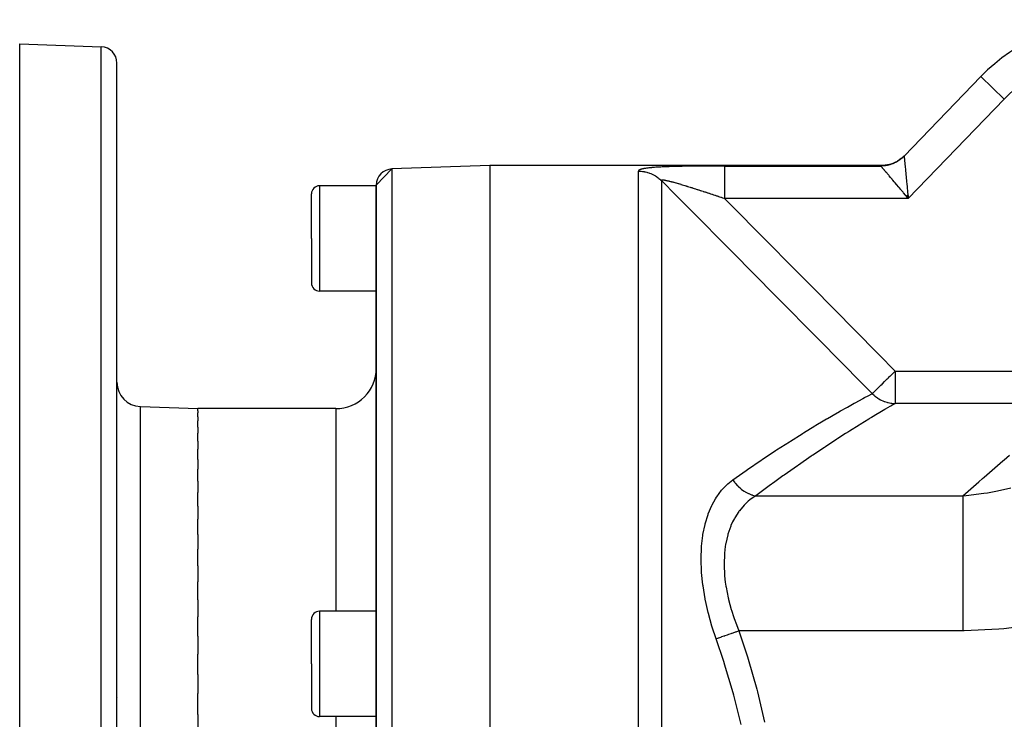
# Model space of a CAD drawing. Extents: x 41 to 1355, y -759 to 209.
# Drawn here: x 41 to 162, y -248 to -161 of the extents above; entities that cross this region are included whole.
import ezdxf

# ---------------------------------------------------------------- set-up
doc = ezdxf.new("R2010")
doc.units = 0
doc.linetypes.add('DASHED', pattern=[11.05, 8.7, -2.35])
doc.layers.get('0').update_dxf_attribs({"linetype": 'CONTINUOUS'})
doc.layers.add('NEVIDI', color=4, linetype='DASHED')

msp = doc.modelspace()

# ---------------------------------------------------------------- linework, layer by layer
at = {"color": 2}
for p, q in [((40.917381, -164.449204), (50.98718, -164.80085)), ((40.917381, -264.449204), (40.917381, -164.449204)), ((52.917381, -264.449204), (52.917381, -166.799631)), ((52.917381, -264.449204), (52.917381, -166.799631)), ((159.517884, -168.472062), (150.048, -178.278414)), ((150.048, -178.278414), (159.517884, -168.472062)), ((149.700415, -178.586857), (149.289991, -178.871616)), ((149.718796, -178.572234), (149.700415, -178.586857)), ((149.737207, -178.557409), (149.718796, -178.572234)), ((98.917381, -179.449204), (86.847582, -179.870691)), ((98.917381, -179.449204), (86.847582, -179.870691)), ((147.219481, -179.449204), (98.917381, -179.449204)), ((147.219481, -179.449204), (98.917381, -179.449204)), ((98.917381, -179.449204), (98.917381, -349.449204)), ((147.706377, -179.419445), (147.219481, -179.449204)), ((147.729831, -179.416499), (147.706377, -179.419445)), ((147.753118, -179.413435), (147.729831, -179.416499)), ((148.243061, -179.316011), (147.753118, -179.413435)), ((148.265884, -179.309896), (148.243061, -179.316011)), ((148.288463, -179.303704), (148.265884, -179.309896)), ((148.760626, -179.140393), (148.288463, -179.303704)), ((148.782406, -179.131224), (148.760626, -179.140393)), ((148.804131, -179.121926), (148.782406, -179.131224)), ((149.249599, -178.895726), (148.804131, -179.121926)), ((149.269738, -178.883785), (149.249599, -178.895726)), ((149.289991, -178.871616), (149.269738, -178.883785)), ((84.917381, -181.869473), (86.847582, -179.870691)), ((84.917381, -181.949204), (77.917381, -181.949204)), ((84.917381, -181.869473), (84.917381, -331.075796)), ((84.917381, -331.075783), (84.917381, -181.869473)), ((76.917381, -188.449204), (76.917381, -182.949204)), ((76.917381, -188.449204), (76.917381, -182.949204)), ((150.280043, -183.156156), (150.501629, -183.434175)), ((150.399955, -183.105423), (150.561612, -183.504779)), ((150.426587, -183.094104), (150.561612, -183.504779)), ((150.453211, -183.082771), (150.561612, -183.504779)), ((150.493128, -183.065744), (150.561612, -183.504779)), ((150.517081, -183.055534), (150.52614, -183.146825)), ((150.52614, -183.146825), (150.532463, -183.210574)), ((150.532463, -183.210574), (150.561612, -183.504779)), ((76.917381, -188.449204), (76.917381, -193.949204)), ((76.917381, -188.449204), (76.917381, -193.949204)), ((84.917381, -194.949204), (77.917381, -194.949204)), ((55.812682, -209.201103), (62.917381, -209.449204)), ((79.917381, -209.449204), (62.917381, -209.449204)), ((79.917381, -209.449204), (62.917381, -209.449204)), ((62.917381, -209.706633), (62.917381, -209.449204)), ((62.917381, -209.706633), (62.917381, -209.9574)), ((62.917381, -210.4709), (62.917381, -209.9574)), ((62.917381, -210.4709), (62.917381, -210.969684)), ((62.917381, -211.734911), (62.917381, -210.969684)), ((62.917381, -211.734911), (62.917381, -212.475793)), ((62.917381, -213.486887), (62.917381, -212.475793)), ((62.917381, -213.486887), (62.917381, -214.462688)), ((62.917381, -215.710633), (62.917381, -214.462688)), ((62.917381, -215.710633), (62.917381, -216.911184)), ((62.917381, -218.385455), (62.917381, -216.911184)), ((62.917381, -218.385455), (62.917381, -219.799364)), ((62.917381, -221.486651), (62.917381, -219.799364)), ((62.917381, -221.486651), (62.917381, -223.099858)), ((62.917381, -224.98539), (62.917381, -223.099858)), ((62.917381, -224.98539), (62.917381, -226.782715)), ((62.917381, -228.849361), (62.917381, -226.782715)), ((62.917381, -228.849361), (62.917381, -230.813365)), ((62.917381, -233.042673), (62.917381, -230.813365)), ((62.917381, -233.042673), (62.917381, -235.154953)), ((84.917381, -234.463913), (77.917381, -234.463913)), ((62.917381, -237.52659), (62.917381, -235.154953)), ((76.917381, -240.963913), (76.917381, -235.463913)), ((76.917381, -240.963913), (76.917381, -235.463913)), ((62.917381, -237.52659), (62.917381, -239.766958)), ((62.917381, -242.259496), (62.917381, -239.766958)), ((76.917381, -240.963913), (76.917381, -246.463913)), ((76.917381, -240.963913), (76.917381, -246.463913)), ((62.917381, -242.259496), (62.917381, -244.60701)), ((62.917381, -247.19765), (62.917381, -244.60701)), ((62.917381, -247.19765), (62.917381, -249.630107)), ((84.917381, -247.463913), (77.917381, -247.463913))]:
    msp.add_line(p, q, dxfattribs=at)
for centre, radius, start, end in [((176.062699, -184.449204), 23, 90, 136), ((50.917381, -166.799631), 2, 0, 88), ((86.917381, -181.869473), 2, 92, 180), ((77.917381, -182.949204), 1, 90, 180), ((77.917381, -193.949204), 1, 180, 270), ((79.917381, -204.449204), 5, 270, 360), ((55.917381, -206.20293), 3, 180, 268), ((77.917381, -235.463913), 1, 90, 180), ((53.317381, -245.349204), 0.4, 149.230769, 149.820806), ((77.917381, -246.463913), 1, 180, 270)]:
    msp.add_arc(centre, radius, start, end, dxfattribs=at)
at = {"layer": 'NEVIDI', "color": 7, "linetype": 'CONTINUOUS'}
for p, q in [((50.98718, -264.449204), (50.98718, -164.80085)), ((159.517884, -168.472062), (162.395243, -171.250695)), ((162.395243, -171.250695), (150.561612, -183.504779)), ((149.794348, -178.523491), (149.688143, -178.612778)), ((150.048, -178.278414), (149.688477, -178.607811)), ((149.819748, -178.501187), (149.794348, -178.523491)), ((149.922047, -178.407377), (149.819748, -178.501187)), ((149.946424, -178.384037), (149.922047, -178.407377)), ((150.04353, -178.286993), (149.946424, -178.384037)), ((150.043529, -178.286995), (150.043545, -178.287125)), ((150.044331, -178.283334), (150.04353, -178.286993)), ((150.043545, -178.287125), (150.046251, -178.312738)), ((150.044471, -178.283055), (150.044331, -178.283334)), ((150.047792, -178.278631), (150.044471, -178.283055)), ((150.046251, -178.312738), (150.0473, -178.323314)), ((150.0473, -178.323314), (150.047445, -178.32479)), ((150.047445, -178.32479), (150.052823, -178.379763)), ((150.048, -178.278413), (150.047792, -178.278631)), ((150.052823, -178.379763), (150.054615, -178.3981)), ((150.054615, -178.3981), (150.059589, -178.448865)), ((150.059589, -178.448865), (150.063123, -178.484788)), ((150.063123, -178.484788), (150.065689, -178.510787)), ((150.065689, -178.510787), (150.077212, -178.626971)), ((118.118347, -179.802823), (118.006334, -179.820987)), ((118.135507, -179.800201), (118.118347, -179.802823)), ((118.255047, -179.782963), (118.135507, -179.800201)), ((118.273292, -179.780478), (118.255047, -179.782963)), ((118.400134, -179.764128), (118.273292, -179.780478)), ((118.419459, -179.761769), (118.400134, -179.764128)), ((118.553543, -179.746252), (118.419459, -179.761769)), ((118.573953, -179.744011), (118.553543, -179.746252)), ((118.714569, -179.729337), (118.573953, -179.744011)), ((118.73581, -179.72723), (118.714569, -179.729337)), ((118.881677, -179.713459), (118.73581, -179.72723)), ((118.903639, -179.711485), (118.881677, -179.713459)), ((119.054293, -179.698578), (118.903639, -179.711485)), ((119.077026, -179.696721), (119.054293, -179.698578)), ((119.232362, -179.684607), (119.077026, -179.696721)), ((119.255709, -179.682868), (119.232362, -179.684607)), ((119.415608, -179.671489), (119.255709, -179.682868)), ((119.439615, -179.669855), (119.415608, -179.671489)), ((119.603712, -179.659176), (119.439615, -179.669855)), ((119.628401, -179.657638), (119.603712, -179.659176)), ((119.796846, -179.647597), (119.628401, -179.657638)), ((119.8221, -179.646155), (119.796846, -179.647597)), ((119.994616, -179.636722), (119.8221, -179.646155)), ((120.020462, -179.635368), (119.994616, -179.636722)), ((120.196654, -179.62652), (120.020462, -179.635368)), ((120.223087, -179.625248), (120.196654, -179.62652)), ((120.403408, -179.616926), (120.223087, -179.625248)), ((120.43041, -179.615731), (120.403408, -179.616926)), ((120.614542, -179.607915), (120.43041, -179.615731)), ((120.642062, -179.606794), (120.614542, -179.607915)), ((120.829026, -179.599487), (120.642062, -179.606794)), ((120.85692, -179.598441), (120.829026, -179.599487)), ((121.046252, -179.591624), (120.85692, -179.598441)), ((121.074442, -179.59065), (121.046252, -179.591624)), ((121.265569, -179.584309), (121.074442, -179.59065)), ((121.294027, -179.583403), (121.265569, -179.584309)), ((121.487134, -179.577495), (121.294027, -179.583403)), ((121.515788, -179.576653), (121.487134, -179.577495)), ((121.710863, -179.571148), (121.515788, -179.576653)), ((121.739903, -179.570361), (121.710863, -179.571148)), ((121.936718, -179.565238), (121.739903, -179.570361)), ((121.96601, -179.564505), (121.936718, -179.565238)), ((122.164553, -179.559737), (121.96601, -179.564505)), ((122.194103, -179.559055), (122.164553, -179.559737)), ((122.394439, -179.554617), (122.194103, -179.559055)), ((122.424244, -179.553982), (122.394439, -179.554617)), ((122.626152, -179.549858), (122.424244, -179.553982)), ((122.65619, -179.549269), (122.626152, -179.549858)), ((122.859705, -179.545438), (122.65619, -179.549269)), ((122.890035, -179.54489), (122.859705, -179.545438)), ((123.095356, -179.541332), (122.890035, -179.54489)), ((123.125898, -179.540824), (123.095356, -179.541332)), ((123.332728, -179.537528), (123.125898, -179.540824)), ((123.363486, -179.537058), (123.332728, -179.537528)), ((123.571904, -179.534008), (123.363486, -179.537058)), ((123.602852, -179.533575), (123.571904, -179.534008)), ((123.812742, -179.530759), (123.602852, -179.533575)), ((123.84394, -179.530358), (123.812742, -179.530759)), ((124.054951, -179.527768), (123.84394, -179.530358)), ((124.086307, -179.527401), (124.054951, -179.527768)), ((124.298712, -179.525021), (124.086307, -179.527401)), ((124.330212, -179.524685), (124.298712, -179.525021)), ((124.543462, -179.522511), (124.330212, -179.524685)), ((124.575122, -179.522203), (124.543462, -179.522511)), ((124.789282, -179.520223), (124.575122, -179.522203)), ((124.821062, -179.519944), (124.789282, -179.520223)), ((125.035832, -179.518151), (124.821062, -179.519944)), ((125.067456, -179.517901), (125.035832, -179.518151)), ((125.282607, -179.516289), (125.067456, -179.517901)), ((125.314193, -179.516065), (125.282607, -179.516289)), ((125.529441, -179.514627), (125.314193, -179.516065)), ((125.561038, -179.514428), (125.529441, -179.514627)), ((125.776383, -179.513158), (125.561038, -179.514428)), ((125.80799, -179.512983), (125.776383, -179.513158)), ((126.023451, -179.511873), (125.80799, -179.512983)), ((126.055084, -179.511721), (126.023451, -179.511873)), ((126.270695, -179.510765), (126.055084, -179.511721)), ((126.302352, -179.510636), (126.270695, -179.510765)), ((126.518172, -179.509828), (126.302352, -179.510636)), ((126.549872, -179.509721), (126.518172, -179.509828)), ((126.765944, -179.509057), (126.549872, -179.509721)), ((126.797673, -179.50897), (126.765944, -179.509057)), ((127.013984, -179.508447), (126.797673, -179.50897)), ((127.04575, -179.508381), (127.013984, -179.508447)), ((127.262115, -179.507994), (127.04575, -179.508381)), ((127.294138, -179.507947), (127.262115, -179.507994)), ((127.510746, -179.507694), (127.294138, -179.507947)), ((127.542869, -179.507666), (127.510746, -179.507694)), ((127.759804, -179.507543), (127.542869, -179.507666)), ((127.791978, -179.507535), (127.759804, -179.507543)), ((127.885802, -179.507523), (127.791978, -179.507535)), ((127.885802, -179.507523), (147.168143, -179.507523)), ((127.885803, -179.507523), (127.885803, -179.525439)), ((127.885803, -179.525439), (127.885803, -179.541598)), ((127.885803, -179.541598), (127.885803, -179.550196)), ((127.885803, -179.550196), (127.885803, -179.612278)), ((127.885803, -179.612278), (127.885803, -179.649092)), ((127.885803, -179.649092), (127.885803, -179.66215)), ((127.885803, -179.66215), (127.885803, -179.765425)), ((127.885803, -179.765425), (127.885803, -179.825287)), ((147.167604, -179.502397), (147.167693, -179.50207)), ((147.168045, -179.507295), (147.167604, -179.502397)), ((147.167693, -179.50207), (147.170641, -179.497507)), ((147.271677, -179.50612), (147.168143, -179.507523)), ((147.178987, -179.520521), (147.168143, -179.507523)), ((147.669484, -179.466797), (147.170641, -179.497507)), ((147.171171, -179.496983), (147.191603, -179.476776)), ((147.184774, -179.527356), (147.178987, -179.520521)), ((147.196858, -179.541579), (147.184774, -179.527356)), ((147.191603, -179.476776), (147.192807, -179.475585)), ((147.192807, -179.475585), (147.20727, -179.461281)), ((147.217437, -179.565751), (147.196858, -179.541579)), ((147.20727, -179.461281), (147.208062, -179.460498)), ((147.208062, -179.460498), (147.216561, -179.452092)), ((147.216561, -179.452092), (147.216942, -179.451716)), ((147.216942, -179.451716), (147.219481, -179.449204)), ((147.228407, -179.578632), (147.217437, -179.565751)), ((147.280826, -179.640221), (147.228407, -179.578632)), ((147.30545, -179.505082), (147.271677, -179.50612)), ((147.288329, -179.649043), (147.280826, -179.640221)), ((147.296806, -179.659014), (147.288329, -179.649043)), ((147.368466, -179.743376), (147.296806, -179.659014)), ((147.444103, -179.497823), (147.30545, -179.505082)), ((147.389331, -179.76796), (147.368466, -179.743376)), ((147.437992, -179.825313), (147.389331, -179.76796)), ((147.477771, -179.495332), (147.444103, -179.497823)), ((147.615986, -179.482108), (147.477771, -179.495332)), ((147.649516, -179.47817), (147.615986, -179.482108)), ((147.678062, -179.474591), (147.649516, -179.47817)), ((147.681067, -179.465336), (147.669484, -179.466797)), ((147.689698, -179.473073), (147.678062, -179.474591)), ((147.704358, -179.462295), (147.681067, -179.465336)), ((147.78699, -179.459015), (147.689698, -179.473073)), ((148.205912, -179.362266), (147.704358, -179.462295)), ((147.820316, -179.453637), (147.78699, -179.459015)), ((147.956878, -179.428565), (147.820316, -179.453637)), ((147.989944, -179.421752), (147.956878, -179.428565)), ((148.125297, -179.390804), (147.989944, -179.421752)), ((148.158038, -179.38257), (148.125297, -179.390804)), ((148.213676, -179.367903), (148.158038, -179.38257)), ((148.217187, -179.359237), (148.205912, -179.362266)), ((148.224997, -179.364813), (148.213676, -179.367903)), ((148.239769, -179.353065), (148.217187, -179.359237)), ((148.291868, -179.345834), (148.224997, -179.364813)), ((148.722991, -179.185533), (148.239769, -179.353065)), ((148.324265, -179.336187), (148.291868, -179.345834)), ((148.456449, -179.293705), (148.324265, -179.336187)), ((148.48836, -179.282686), (148.456449, -179.293705)), ((148.618594, -179.234551), (148.48836, -179.282686)), ((148.65, -179.222167), (148.618594, -179.234551)), ((148.729803, -179.189306), (148.65, -179.222167)), ((148.733748, -179.180994), (148.722991, -179.185533)), ((148.740538, -179.184731), (148.729803, -179.189306)), ((148.755474, -179.171713), (148.733748, -179.180994)), ((148.777982, -179.168481), (148.740538, -179.184731)), ((149.210982, -178.939903), (148.755474, -179.171713)), ((148.808808, -179.154759), (148.777982, -179.168481)), ((148.934427, -179.095563), (148.808808, -179.154759)), ((148.964654, -179.080514), (148.934427, -179.095563)), ((149.087605, -179.015962), (148.964654, -179.080514)), ((149.117156, -178.999626), (149.087605, -179.015962)), ((149.216807, -178.942098), (149.117156, -178.999626)), ((149.221074, -178.933905), (149.210982, -178.939903)), ((149.226818, -178.936106), (149.216807, -178.942098)), ((149.241326, -178.921749), (149.221074, -178.933905)), ((149.23709, -178.929916), (149.226818, -178.936106)), ((149.265937, -178.912308), (149.23709, -178.929916)), ((149.660892, -178.629946), (149.241326, -178.921749)), ((149.382883, -178.837415), (149.265937, -178.912308)), ((149.410918, -178.818595), (149.382883, -178.837415)), ((149.524517, -178.738721), (149.410918, -178.818595)), ((149.551713, -178.718707), (149.524517, -178.738721)), ((149.661783, -178.633988), (149.551713, -178.718707)), ((149.67007, -178.622626), (149.660892, -178.629946)), ((149.665621, -178.630922), (149.661783, -178.633988)), ((149.674721, -178.623623), (149.665621, -178.630922)), ((149.688477, -178.607811), (149.67007, -178.622626)), ((149.688143, -178.612778), (149.674721, -178.623623)), ((150.077212, -178.626971), (150.079831, -178.653283)), ((150.079831, -178.653283), (150.08055, -178.660504)), ((150.08055, -178.660504), (150.094984, -178.805312)), ((150.094984, -178.805312), (150.099055, -178.846186)), ((150.099055, -178.846186), (150.107858, -178.934722)), ((150.107858, -178.934722), (150.116166, -179.018419)), ((150.116166, -179.018419), (150.120908, -179.066207)), ((150.120908, -179.066207), (150.140622, -179.264882)), ((150.140622, -179.264882), (150.143001, -179.288845)), ((150.143001, -179.288845), (150.146008, -179.319136)), ((150.146008, -179.319136), (150.168224, -179.542843)), ((150.168224, -179.542843), (150.174242, -179.603452)), ((150.174242, -179.603452), (150.184828, -179.710107)), ((150.184828, -179.710107), (150.19873, -179.850223)), ((86.847582, -179.870691), (86.847582, -349.027718)), ((117.260898, -180.128472), (117.260526, -180.136793)), ((117.260526, -310.949057), (117.260526, -180.136793)), ((117.260527, -180.136792), (117.326385, -180.13733)), ((117.261383, -180.124138), (117.260898, -180.128472)), ((117.269854, -180.095391), (117.261383, -180.124138)), ((117.271877, -180.091204), (117.269854, -180.095391)), ((117.290694, -180.063436), (117.271877, -180.091204)), ((117.294246, -180.059392), (117.290694, -180.063436)), ((117.323348, -180.032561), (117.294246, -180.059392)), ((117.328412, -180.028658), (117.323348, -180.032561)), ((117.326385, -180.13733), (117.4599, -180.141725)), ((117.367735, -180.002734), (117.328412, -180.028658)), ((117.374315, -179.998959), (117.367735, -180.002734)), ((117.423772, -179.973926), (117.374315, -179.998959)), ((117.431848, -179.970282), (117.423772, -179.973926)), ((117.49139, -179.946111), (117.431848, -179.970282)), ((117.4599, -180.141725), (117.493375, -180.143521)), ((117.500976, -179.942586), (117.49139, -179.946111)), ((117.493375, -180.143521), (117.593539, -180.150567)), ((117.570431, -179.919321), (117.500976, -179.942586)), ((117.581444, -179.915944), (117.570431, -179.919321)), ((117.660578, -179.893617), (117.581444, -179.915944)), ((117.593539, -180.150567), (117.759789, -180.167821)), ((117.672982, -179.890384), (117.660578, -179.893617)), ((117.761074, -179.869091), (117.672982, -179.890384)), ((117.759789, -180.167821), (117.859305, -180.1815)), ((117.774778, -179.86601), (117.761074, -179.869091)), ((117.871074, -179.845823), (117.774778, -179.86601)), ((117.859305, -180.1815), (118.004263, -180.20598)), ((117.886049, -179.842889), (117.871074, -179.845823)), ((117.932533, -179.834091), (117.886049, -179.842889)), ((117.990296, -179.823751), (117.932533, -179.834091)), ((118.006334, -179.820987), (117.990296, -179.823751)), ((118.004263, -180.20598), (118.023912, -180.209718)), ((118.023912, -180.209718), (118.122316, -180.229972)), ((118.122316, -180.229972), (118.284616, -180.269032)), ((118.284616, -180.269032), (118.381612, -180.295813)), ((118.381612, -180.295813), (118.534407, -180.343377)), ((118.534407, -180.343377), (118.5408, -180.345514)), ((118.5408, -180.345514), (118.635692, -180.378637)), ((118.635692, -180.378637), (118.79126, -180.438812)), ((118.79126, -180.438812), (118.883542, -180.478081)), ((118.883542, -180.478081), (119.034872, -180.54851)), ((119.034872, -180.54851), (119.040915, -180.551482)), ((119.040915, -180.551482), (119.124312, -180.593814)), ((119.124312, -180.593814), (119.270544, -180.674113)), ((119.270544, -180.674113), (119.3567, -180.725229)), ((119.3567, -180.725229), (119.497172, -180.815027)), ((119.497172, -180.815027), (119.513762, -180.826185)), ((119.513762, -180.826185), (119.579754, -180.871784)), ((119.579754, -180.871784), (119.713804, -180.970653)), ((119.713804, -180.970653), (119.792336, -181.032724)), ((127.885803, -179.825287), (127.885803, -179.839551)), ((127.885803, -179.839551), (127.885803, -179.982276)), ((127.885803, -179.982276), (127.885803, -180.06708)), ((127.885803, -180.06708), (127.885803, -180.079404)), ((127.885803, -180.079404), (127.885803, -180.259016)), ((127.885803, -180.259016), (127.885803, -180.370274)), ((127.885803, -180.370274), (127.885803, -180.377744)), ((127.885803, -180.377744), (127.885803, -180.591404)), ((127.885803, -180.591404), (127.885803, -180.729222)), ((127.885803, -180.729222), (127.885804, -180.973017)), ((127.885804, -180.973017), (127.885804, -181.127995)), ((147.479586, -179.874345), (147.437992, -179.825313)), ((147.505244, -179.90459), (147.479586, -179.874345)), ((147.613657, -180.032326), (147.505244, -179.90459)), ((147.643156, -180.06707), (147.613657, -180.032326)), ((147.643808, -180.067838), (147.643156, -180.06707)), ((147.769622, -180.216017), (147.643808, -180.067838)), ((147.804157, -180.256695), (147.769622, -180.216017)), ((147.900563, -180.370255), (147.804157, -180.256695)), ((147.946484, -180.42435), (147.900563, -180.370255)), ((147.984865, -180.469561), (147.946484, -180.42435)), ((148.142354, -180.655056), (147.984865, -180.469561)), ((148.184827, -180.705079), (148.142354, -180.655056)), ((148.205329, -180.729225), (148.184827, -180.705079)), ((148.35639, -180.907151), (148.205329, -180.729225)), ((148.402311, -180.961243), (148.35639, -180.907151)), ((148.55215, -181.137759), (148.402311, -180.961243)), ((150.19873, -179.850223), (150.205288, -179.916308)), ((150.205288, -179.916308), (150.231923, -180.184623)), ((150.231923, -180.184623), (150.232631, -180.191751)), ((150.232631, -180.191751), (150.239029, -180.256165)), ((150.239029, -180.256165), (150.26759, -180.543647)), ((150.26759, -180.543647), (150.275179, -180.620041)), ((150.275179, -180.620041), (150.285702, -180.725996)), ((150.285702, -180.725996), (150.305409, -180.924531)), ((150.305409, -180.924531), (150.313379, -181.004843)), ((150.313379, -181.004843), (150.343114, -181.304491)), ((77.917381, -181.949204), (77.917381, -188.449204)), ((119.792336, -181.032724), (119.919509, -181.140331)), ((119.919509, -181.140331), (119.944446, -181.162527)), ((119.944446, -181.162527), (119.993752, -181.207535)), ((119.993752, -181.207535), (120.088954, -181.29889)), ((120.086091, -181.287144), (120.086673, -181.269129)), ((120.086599, -181.290055), (120.086091, -181.287144)), ((120.088954, -181.29889), (120.086599, -181.290055)), ((120.086673, -181.269129), (120.08735, -181.266704)), ((120.08735, -181.266704), (120.095894, -181.251939)), ((120.088954, -181.298889), (120.088954, -306.442131)), ((121.978192, -183.202841), (120.088955, -181.298889)), ((120.095894, -181.251939), (120.097743, -181.249994)), ((120.097743, -181.249994), (120.103498, -181.245039)), ((120.103498, -181.245039), (120.11415, -181.238463)), ((120.11415, -181.238463), (120.116919, -181.237105)), ((120.116919, -181.237105), (120.117158, -181.236993)), ((120.117158, -181.236993), (120.141383, -181.228647)), ((120.141383, -181.228647), (120.145551, -181.227646)), ((120.145551, -181.227646), (120.177525, -181.222476)), ((120.177525, -181.222476), (120.182789, -181.221948)), ((120.182789, -181.221948), (120.222503, -181.219916)), ((120.222503, -181.219916), (120.22895, -181.219846)), ((120.22895, -181.219846), (120.244731, -181.219917)), ((120.244731, -181.219917), (120.276308, -181.220926)), ((120.276308, -181.220926), (120.283895, -181.221315)), ((120.283895, -181.221315), (120.285811, -181.221422)), ((120.285811, -181.221422), (120.338813, -181.225474)), ((120.338813, -181.225474), (120.347448, -181.22631)), ((120.347448, -181.22631), (120.409073, -181.233409)), ((120.409073, -181.233409), (120.418671, -181.23467)), ((120.418671, -181.23467), (120.486676, -181.24458)), ((120.486676, -181.24458), (120.497288, -181.246264)), ((120.497288, -181.246264), (120.51174, -181.24861)), ((120.51174, -181.24861), (120.571474, -181.258898)), ((120.571474, -181.258898), (120.582995, -181.260983)), ((120.582995, -181.260983), (120.597453, -181.263641)), ((120.597453, -181.263641), (120.663128, -181.276258)), ((120.663128, -181.276258), (120.675582, -181.278743)), ((120.675582, -181.278743), (120.761523, -181.296582)), ((120.761523, -181.296582), (120.774793, -181.299435)), ((120.774793, -181.299435), (120.866448, -181.319755)), ((120.866448, -181.319755), (120.880547, -181.322968)), ((120.880547, -181.322968), (120.887995, -181.324674)), ((120.887995, -181.324674), (120.977736, -181.345672)), ((120.977736, -181.345672), (120.99265, -181.349235)), ((120.99265, -181.349235), (121.045657, -181.36205)), ((121.045657, -181.36205), (121.09483, -181.374139)), ((121.09483, -181.374139), (121.110382, -181.377999)), ((121.110382, -181.377999), (121.216583, -181.404809)), ((121.216583, -181.404809), (121.23272, -181.408947)), ((121.23272, -181.408947), (121.342777, -181.437572)), ((121.342777, -181.437572), (121.359502, -181.441981)), ((121.359502, -181.441981), (121.359758, -181.442049)), ((121.359758, -181.442049), (121.473194, -181.472326)), ((121.473194, -181.472326), (121.490456, -181.476988)), ((121.490456, -181.476988), (121.607661, -181.508988)), ((121.607661, -181.508988), (121.620133, -181.512427)), ((121.620133, -181.512427), (121.625446, -181.513894)), ((121.625446, -181.513894), (121.746028, -181.547471)), ((121.746028, -181.547471), (121.764281, -181.552599)), ((121.764281, -181.552599), (121.888107, -181.587679)), ((121.888107, -181.587679), (121.906842, -181.593029)), ((121.906842, -181.593029), (121.911249, -181.594289)), ((121.911249, -181.594289), (122.033846, -181.629561)), ((122.033846, -181.629561), (122.053046, -181.635123)), ((122.053046, -181.635123), (122.18323, -181.67308)), ((122.18323, -181.67308), (122.202767, -181.678811)), ((122.202767, -181.678811), (122.309785, -181.710359)), ((122.309785, -181.710359), (122.335925, -181.718102)), ((122.335925, -181.718102), (122.356044, -181.724071)), ((122.356044, -181.724071), (122.492074, -181.76464)), ((122.492074, -181.76464), (122.512416, -181.770737)), ((122.512416, -181.770737), (122.531961, -181.776602)), ((122.531961, -181.776602), (122.650825, -181.812411)), ((122.650825, -181.812411), (122.671605, -181.818695)), ((122.671605, -181.818695), (122.811591, -181.861209)), ((122.811591, -181.861209), (122.832608, -181.867617)), ((122.832608, -181.867617), (122.974178, -181.910951)), ((122.974178, -181.910951), (122.995322, -181.917446)), ((122.995322, -181.917446), (123.102275, -181.950395)), ((123.102275, -181.950395), (123.138594, -181.961618)), ((123.138594, -181.961618), (123.159913, -181.968213)), ((123.159913, -181.968213), (123.210525, -181.983892)), ((123.210525, -181.983892), (123.304583, -182.013111)), ((123.304583, -182.013111), (123.326282, -182.019867)), ((123.326282, -182.019867), (123.472321, -182.065464)), ((123.472321, -182.065464), (123.494239, -182.072327)), ((123.494239, -182.072327), (123.641608, -182.118593)), ((123.641608, -182.118593), (123.663723, -182.125553)), ((123.663723, -182.125553), (123.738274, -182.149052)), ((123.738274, -182.149052), (123.812583, -182.172524)), ((123.812583, -182.172524), (123.834799, -182.179551)), ((123.834799, -182.179551), (123.936363, -182.211728)), ((123.936363, -182.211728), (123.980803, -182.225834)), ((123.980803, -182.225834), (123.98489, -182.227132)), ((123.98489, -182.227132), (124.007407, -182.234286)), ((127.885804, -181.127995), (127.885804, -181.137663)), ((127.885804, -181.137663), (127.885805, -181.39797)), ((127.885805, -181.39797), (127.885806, -181.567456)), ((127.885806, -181.567456), (127.885806, -181.588485)), ((127.885806, -181.588485), (127.885807, -181.858737)), ((127.885807, -181.858737), (127.885808, -182.039718)), ((127.885808, -182.039718), (127.885808, -182.073282)), ((127.885808, -182.073282), (127.885809, -182.347654)), ((148.586821, -181.178605), (148.55215, -181.137759)), ((148.635804, -181.23631), (148.586821, -181.178605)), ((148.831685, -181.467048), (148.635804, -181.23631)), ((148.883543, -181.528124), (148.831685, -181.467048)), ((148.934699, -181.588373), (148.883543, -181.528124)), ((149.089549, -181.770748), (148.934699, -181.588373)), ((149.143844, -181.834696), (149.089549, -181.770748)), ((149.3465, -182.073406), (149.143844, -181.834696)), ((149.358533, -182.087581), (149.3465, -182.073406)), ((149.414618, -182.153651), (149.358533, -182.087581)), ((149.635924, -182.414384), (149.414618, -182.153651)), ((150.343114, -181.304491), (150.345127, -181.32477)), ((150.345127, -181.32477), (150.353469, -181.408811)), ((150.353469, -181.408811), (150.386459, -181.74103)), ((150.386459, -181.74103), (150.395077, -181.827778)), ((150.395077, -181.827778), (150.404052, -181.9181)), ((150.404052, -181.9181), (150.429114, -182.170261)), ((150.429114, -182.170261), (150.437972, -182.259369)), ((122.323858, -183.551268), (121.978192, -183.202841)), ((124.007407, -182.234286), (124.158862, -182.282507)), ((124.158862, -182.282507), (124.181404, -182.289699)), ((124.181404, -182.289699), (124.334212, -182.338547)), ((124.334212, -182.338547), (124.356926, -182.345822)), ((124.356926, -182.345822), (124.510928, -182.395238)), ((124.510928, -182.395238), (124.533909, -182.402625)), ((124.533909, -182.402625), (124.68919, -182.452623)), ((124.68919, -182.452623), (124.700558, -182.456289)), ((124.700558, -182.456289), (124.712324, -182.460084)), ((124.712324, -182.460084), (124.868774, -182.510619)), ((124.868774, -182.510619), (124.89205, -182.518149)), ((124.89205, -182.518149), (124.929243, -182.530187)), ((124.929243, -182.530187), (125.049766, -182.569244)), ((125.049766, -182.569244), (125.073205, -182.576849)), ((125.073205, -182.576849), (125.231985, -182.628432)), ((125.231985, -182.628432), (125.255546, -182.636097)), ((125.255546, -182.636097), (125.414859, -182.687987)), ((125.414859, -182.687987), (125.438498, -182.695696)), ((125.438498, -182.695696), (125.494399, -182.713935)), ((125.494399, -182.713935), (125.597991, -182.747769)), ((125.597991, -182.747769), (125.621666, -182.755508)), ((125.621666, -182.755508), (125.7814, -182.807782)), ((125.7814, -182.807782), (125.805065, -182.815535)), ((125.805065, -182.815535), (125.930438, -182.856647)), ((125.930438, -182.856647), (125.965082, -182.868018)), ((125.965082, -182.868018), (125.988785, -182.8758)), ((125.988785, -182.8758), (126.148991, -182.928459)), ((126.148991, -182.928459), (126.17275, -182.936276)), ((126.17275, -182.936276), (126.309759, -182.981398)), ((126.309759, -182.981398), (126.333192, -182.989122)), ((126.333192, -182.989122), (126.357017, -182.996977)), ((126.357017, -182.996977), (126.517633, -183.049984)), ((126.517633, -183.049984), (126.541632, -183.057912)), ((126.541632, -183.057912), (126.702408, -183.111071)), ((126.702408, -183.111071), (126.726251, -183.118962)), ((126.726251, -183.118962), (126.887321, -183.172314)), ((126.887321, -183.172314), (126.911323, -183.180271)), ((126.911323, -183.180271), (126.967468, -183.198892)), ((126.967468, -183.198892), (127.072568, -183.233774)), ((127.072568, -183.233774), (127.096472, -183.241713)), ((127.096472, -183.241713), (127.139726, -183.256081)), ((127.139726, -183.256081), (127.257991, -183.295397)), ((127.257991, -183.295397), (127.281941, -183.303364)), ((127.281941, -183.303364), (127.443637, -183.357195)), ((127.443637, -183.357195), (127.46763, -183.365189)), ((127.46763, -183.365189), (127.629644, -183.419211)), ((127.629644, -183.419211), (127.653691, -183.427236)), ((127.653691, -183.427236), (127.804453, -183.477581)), ((127.885803, -183.376148), (127.885801, -183.504771)), ((127.885806, -183.110575), (127.885803, -183.376148)), ((127.885808, -182.856456), (127.885806, -183.050677)), ((127.885806, -183.050677), (127.885806, -183.110575)), ((127.885809, -182.536944), (127.885808, -182.583599)), ((127.885808, -182.583599), (127.885808, -182.856456)), ((127.885809, -182.347654), (127.885809, -182.536944)), ((149.693701, -182.48246), (149.635924, -182.414384)), ((149.779685, -182.583773), (149.693701, -182.48246)), ((149.92041, -182.749584), (149.779685, -182.583773)), ((149.979394, -182.81908), (149.92041, -182.749584)), ((150.209777, -183.090492), (149.979394, -182.81908)), ((150.226752, -183.110486), (150.209777, -183.090492)), ((150.269373, -183.160689), (150.226752, -183.110486)), ((150.501629, -183.434175), (150.269373, -183.160689)), ((150.437972, -182.259369), (150.467534, -182.556758)), ((150.467534, -182.556758), (150.472783, -182.609571)), ((150.472783, -182.609571), (150.481816, -182.700469)), ((150.481816, -182.700469), (150.517081, -183.055534)), ((150.561612, -183.504779), (150.501629, -183.434175)), ((124.658044, -185.904702), (122.323858, -183.551268)), ((127.804453, -183.477581), (127.815871, -183.481396)), ((127.815871, -183.481396), (127.839919, -183.489433)), ((127.839919, -183.489433), (127.885801, -183.504771)), ((127.885802, -183.504779), (128.177649, -183.799316)), ((150.561612, -183.504779), (127.885802, -183.504779)), ((128.177649, -183.799316), (130.510749, -186.154589)), ((125.003521, -186.253119), (124.658044, -185.904702)), ((127.336927, -188.607052), (125.003521, -186.253119)), ((130.510749, -186.154589), (130.856082, -186.503309)), ((130.856082, -186.503309), (133.188681, -188.859595)), ((77.917381, -188.449204), (77.917381, -194.949204)), ((127.682285, -188.955551), (127.336927, -188.607052)), ((130.016064, -191.311276), (127.682285, -188.955551)), ((133.188681, -188.859595), (133.533718, -189.208262)), ((133.533718, -189.208262), (135.8656, -191.565603)), ((130.360137, -191.658695), (130.016064, -191.311276)), ((132.693226, -194.015269), (130.360137, -191.658695)), ((135.8656, -191.565603), (136.209368, -191.913269)), ((136.209368, -191.913269), (138.541354, -194.272756)), ((133.036997, -194.362622), (132.693226, -194.015269)), ((135.369147, -196.71992), (133.036997, -194.362622)), ((138.541354, -194.272756), (138.885099, -194.620719)), ((138.885099, -194.620719), (141.215819, -196.981226)), ((135.712738, -197.06735), (135.369147, -196.71992)), ((138.043757, -199.425402), (135.712738, -197.06735)), ((141.215819, -196.981226), (141.560531, -197.330527)), ((141.560531, -197.330527), (143.888679, -199.690991)), ((138.387209, -199.77299), (138.043757, -199.425402)), ((140.715792, -202.130745), (138.387209, -199.77299)), ((143.888679, -199.690991), (144.233192, -200.040488)), ((144.233192, -200.040488), (146.559929, -202.402342)), ((141.06021, -202.479652), (140.715792, -202.130745)), ((143.387183, -204.838216), (141.06021, -202.479652)), ((146.559929, -202.402342), (146.904311, -202.752145)), ((146.904311, -202.752145), (148.941956, -204.823093)), ((143.73155, -205.187453), (143.387183, -204.838216)), ((146.056193, -207.54637), (143.73155, -205.187453)), ((148.329169, -205.42571), (148.577601, -205.1814)), ((148.577601, -205.1814), (148.637489, -205.122507)), ((148.637489, -205.122507), (148.675076, -205.085544)), ((148.675076, -205.085544), (148.757547, -205.004441)), ((148.757547, -205.004441), (148.941956, -204.823093)), ((148.941956, -204.823093), (170.376756, -204.823093)), ((148.941956, -204.823093), (148.941956, -208.813861)), ((147.165636, -206.569935), (147.315676, -206.422386)), ((147.315676, -206.422386), (147.335713, -206.402682)), ((147.335713, -206.402682), (147.367031, -206.371883)), ((147.367031, -206.371883), (147.636539, -206.106848)), ((147.636539, -206.106848), (147.670191, -206.073754)), ((147.670191, -206.073754), (147.679227, -206.064868)), ((147.679227, -206.064868), (147.685005, -206.059186)), ((147.685005, -206.059186), (147.957031, -205.791673)), ((147.957031, -205.791673), (147.992533, -205.756761)), ((147.992533, -205.756761), (148.103238, -205.647892)), ((148.103238, -205.647892), (148.218024, -205.53501)), ((148.218024, -205.53501), (148.292367, -205.461901)), ((148.292367, -205.461901), (148.329169, -205.42571)), ((145.670996, -207.836309), (146.063851, -207.630497)), ((146.11353, -207.604584), (146.056193, -207.54637)), ((146.063851, -207.630497), (146.113529, -207.604583)), ((146.113529, -207.604583), (146.378026, -207.852374)), ((146.11353, -207.604584), (146.138679, -207.579853)), ((146.138679, -207.579853), (146.143495, -207.575117)), ((146.143495, -207.575117), (146.16876, -207.550272)), ((146.16876, -207.550272), (146.177793, -207.541389)), ((146.177793, -207.541389), (146.206188, -207.513465)), ((146.206188, -207.513465), (146.27121, -207.44952)), ((146.27121, -207.44952), (146.284693, -207.436261)), ((146.284693, -207.436261), (146.295932, -207.425208)), ((146.295932, -207.425208), (146.413897, -207.309199)), ((146.413897, -207.309199), (146.41604, -207.307092)), ((146.41604, -207.307092), (146.431585, -207.291805)), ((146.431585, -207.291805), (146.571071, -207.154632)), ((146.571071, -207.154632), (146.594684, -207.131411)), ((146.594684, -207.131411), (146.616337, -207.110117)), ((146.616337, -207.110117), (146.66305, -207.064178)), ((146.66305, -207.064178), (146.76746, -206.961502)), ((146.76746, -206.961502), (146.81083, -206.918851)), ((146.81083, -206.918851), (146.836046, -206.894054)), ((146.836046, -206.894054), (147.01342, -206.719624)), ((147.01342, -206.719624), (147.059083, -206.674719)), ((147.059083, -206.674719), (147.087615, -206.64666)), ((147.087615, -206.64666), (147.165636, -206.569935)), ((143.041981, -209.259567), (143.896098, -208.788268)), ((143.896098, -208.788268), (143.999889, -208.731598)), ((143.999889, -208.731598), (144.072414, -208.692077)), ((144.072414, -208.692077), (144.891813, -208.249759)), ((144.891813, -208.249759), (144.952528, -208.217288)), ((144.952528, -208.217288), (145.173597, -208.099417)), ((145.173597, -208.099417), (145.622684, -207.861738)), ((145.622684, -207.861738), (145.670996, -207.836309)), ((146.378026, -207.852374), (146.42759, -207.894097)), ((146.42759, -207.894097), (146.497305, -207.950533)), ((146.497305, -207.950533), (146.745486, -208.131915)), ((146.745486, -208.131915), (146.799485, -208.167665)), ((146.799485, -208.167665), (146.932849, -208.250749)), ((146.932849, -208.250749), (147.142167, -208.367202)), ((147.142167, -208.367202), (147.19986, -208.396488)), ((147.19986, -208.396488), (147.403417, -208.490738)), ((147.403417, -208.490738), (147.563032, -208.55524)), ((147.563032, -208.55524), (147.623503, -208.577617)), ((147.623503, -208.577617), (147.900948, -208.666441)), ((147.900948, -208.666441), (148.002282, -208.693413)), ((148.002282, -208.693413), (148.064838, -208.708647)), ((148.064838, -208.708647), (148.41697, -208.774815)), ((148.41697, -208.774815), (148.453958, -208.779875)), ((148.941956, -208.813861), (148.451132, -209.099608)), ((148.453958, -208.779875), (148.517821, -208.787779)), ((148.517821, -208.787779), (148.912132, -208.813517)), ((148.912132, -208.813517), (148.941956, -208.813861)), ((170.376756, -208.813861), (148.941956, -208.813861)), ((55.812682, -264.449204), (55.812682, -209.201103)), ((79.917381, -209.449204), (79.917381, -234.463913)), ((140.573833, -210.668164), (141.778953, -209.971886)), ((141.778953, -209.971886), (141.872848, -209.91832)), ((141.872848, -209.91832), (142.206928, -209.728522)), ((142.206928, -209.728522), (142.958678, -209.305994)), ((142.958678, -209.305994), (143.041981, -209.259567)), ((146.754837, -210.104728), (146.025033, -210.545679)), ((146.828315, -210.060621), (146.754837, -210.104728)), ((147.658794, -209.565701), (146.828315, -210.060621)), ((147.720227, -209.529349), (147.658794, -209.565701)), ((148.265395, -209.208328), (147.720227, -209.529349)), ((148.401947, -209.128366), (148.265395, -209.208328)), ((148.451132, -209.099608), (148.401947, -209.128366)), ((139.156106, -211.508272), (140.072916, -210.962409)), ((140.072916, -210.962409), (140.471159, -210.728247)), ((140.471159, -210.728247), (140.573833, -210.668164)), ((145.70327, -210.741726), (144.60733, -211.41684)), ((145.787093, -210.690558), (145.70327, -210.741726)), ((146.025033, -210.545679), (145.787093, -210.690558)), ((136.011256, -213.452644), (137.454112, -212.546894)), ((137.454112, -212.546894), (137.510408, -212.512022)), ((137.510408, -212.512022), (137.629185, -212.438562)), ((137.629185, -212.438562), (139.044573, -211.575331)), ((139.044573, -211.575331), (139.156106, -211.508272)), ((142.820706, -212.541873), (141.872963, -213.151047)), ((143.196105, -212.302959), (142.820706, -212.541873)), ((143.299585, -212.237338), (143.196105, -212.302959)), ((144.513531, -211.475149), (143.299585, -212.237338)), ((144.60733, -211.41684), (144.513531, -211.475149)), ((134.312422, -214.548565), (135.885938, -213.532397)), ((135.885938, -213.532397), (136.011256, -213.452644)), ((141.760735, -213.223755), (140.338877, -214.155401)), ((141.872963, -213.151047), (141.760735, -213.223755)), ((132.540408, -215.725585), (134.181344, -214.634453)), ((134.181344, -214.634453), (134.30257, -214.555014)), ((134.30257, -214.555014), (134.312422, -214.548565)), ((140.219293, -214.234639), (138.795653, -215.188446)), ((140.338877, -214.155401), (140.219293, -214.234639)), ((130.701847, -216.982571), (132.404006, -215.817605)), ((132.404006, -215.817605), (132.540408, -215.725585)), ((138.588611, -215.328771), (137.009782, -216.412372)), ((138.714395, -215.24347), (138.588611, -215.328771)), ((138.795653, -215.188446), (138.714395, -215.24347)), ((159.906363, -217.926116), (162.225758, -215.907562)), ((162.225758, -215.907562), (162.385757, -215.768318)), ((162.385757, -215.768318), (163.052059, -215.188452)), ((128.901772, -218.248503), (130.560273, -217.080853)), ((130.560273, -217.080853), (130.563062, -217.078915)), ((130.563062, -217.078915), (130.701847, -216.982571)), ((136.878978, -216.50322), (135.232431, -217.660801)), ((137.009782, -216.412372), (136.878978, -216.50322)), ((128.297815, -218.729215), (128.901772, -218.248503)), ((128.901768, -218.2485), (128.917063, -218.271542)), ((128.917063, -218.271542), (129.138922, -218.577046)), ((129.138922, -218.577046), (129.192582, -218.643935)), ((129.192582, -218.643935), (129.23573, -218.696006)), ((134.096745, -218.474262), (133.388751, -218.987573)), ((135.096497, -217.757522), (134.096745, -218.474262)), ((135.232431, -217.660801), (135.096497, -217.757522)), ((157.28341, -220.208817), (159.276513, -218.474271)), ((159.276513, -218.474271), (159.724996, -218.083959)), ((159.724996, -218.083959), (159.906363, -217.926116)), ((126.925075, -220.326221), (127.52168, -219.525657)), ((127.52168, -219.525657), (127.573072, -219.465365)), ((127.573072, -219.465365), (128.240668, -218.780356)), ((128.240668, -218.780356), (128.297815, -218.729215)), ((129.23573, -218.696006), (129.489495, -218.97493)), ((129.489495, -218.97493), (129.549968, -219.035254)), ((129.549968, -219.035254), (129.598457, -219.082093)), ((129.598457, -219.082093), (129.879566, -219.329301)), ((129.879566, -219.329301), (129.94578, -219.382007)), ((129.94578, -219.382007), (129.998587, -219.42265)), ((129.998587, -219.42265), (130.302212, -219.633969)), ((130.302212, -219.633969), (130.373017, -219.678115)), ((130.373017, -219.678115), (130.429344, -219.711931)), ((130.429344, -219.711931), (130.750015, -219.883535)), ((130.750015, -219.883535), (130.82416, -219.918366)), ((133.247887, -219.090271), (131.730199, -220.208816)), ((133.388751, -218.987573), (133.247887, -219.090271)), ((159.881823, -219.896065), (160.314336, -219.827228)), ((160.314336, -219.827228), (161.581718, -219.598343)), ((161.581718, -219.598343), (163.199154, -219.247671)), ((126.356753, -221.319445), (126.769596, -220.571207)), ((126.769596, -220.571207), (126.87965, -220.395996)), ((126.87965, -220.395996), (126.925075, -220.326221)), ((130.803784, -220.891428), (130.350101, -221.318207)), ((131.012305, -220.717814), (130.803784, -220.891428)), ((130.82416, -219.918366), (130.882966, -219.944743)), ((130.882966, -219.944743), (131.215084, -220.073607)), ((131.069094, -220.672728), (131.012305, -220.717814)), ((131.730199, -220.208816), (131.069094, -220.672728)), ((131.215084, -220.073607), (131.29127, -220.098484)), ((131.29127, -220.098484), (131.351332, -220.116891)), ((131.351332, -220.116891), (131.689226, -220.200877)), ((131.689226, -220.200877), (131.730203, -220.208814)), ((131.730199, -220.208816), (157.283413, -220.208816)), ((157.283411, -220.208814), (157.686047, -220.171804)), ((157.283413, -220.208816), (157.283413, -220.790016)), ((157.283413, -220.790016), (157.283413, -220.869719)), ((157.283413, -220.869719), (157.283413, -220.891453)), ((157.283413, -220.891453), (157.283413, -221.685021)), ((157.686047, -220.171804), (159.881823, -219.896065)), ((125.879916, -222.435896), (126.317354, -221.399743)), ((126.317354, -221.399743), (126.356753, -221.319445)), ((129.662788, -222.128854), (129.145821, -222.928484)), ((129.708066, -222.067855), (129.662788, -222.128854)), ((129.720016, -222.051962), (129.708066, -222.067855)), ((130.29896, -221.371058), (129.720016, -222.051962)), ((130.350101, -221.318207), (130.29896, -221.371058)), ((157.283413, -221.685021), (157.283413, -221.78006)), ((157.283413, -221.78006), (157.283413, -222.051962)), ((157.283413, -222.051962), (157.283413, -222.733834)), ((125.503383, -223.66055), (125.848121, -222.524198)), ((125.848121, -222.524198), (125.879916, -222.435896)), ((128.875991, -223.444611), (128.67655, -223.889601)), ((129.107035, -222.997663), (128.875991, -223.444611)), ((129.145821, -222.928484), (129.107035, -222.997663)), ((157.283413, -222.733834), (157.283413, -222.843214)), ((157.283413, -222.843214), (157.283413, -223.444588)), ((157.283413, -223.444588), (157.283413, -223.925912)), ((125.228214, -224.995628), (125.479147, -223.757008)), ((125.479147, -223.757008), (125.503383, -223.66055)), ((128.645264, -223.96562), (128.307552, -224.940544)), ((128.67655, -223.889601), (128.645264, -223.96562)), ((157.283413, -223.925912), (157.283413, -224.048577)), ((157.283413, -224.048577), (157.283413, -225.047554)), ((125.087046, -226.107824), (125.21174, -225.100416)), ((125.21174, -225.100416), (125.228214, -224.995628)), ((128.277065, -225.047515), (128.040167, -226.083236)), ((128.283757, -225.023671), (128.277065, -225.047515)), ((128.307552, -224.940544), (128.283757, -225.023671)), ((157.283413, -225.047554), (157.283413, -225.249218)), ((157.283413, -225.249218), (157.283413, -225.383931)), ((157.283413, -225.383931), (157.283413, -226.690282)), ((124.999209, -227.972824), (125.049864, -226.556727)), ((125.049864, -226.556727), (125.058229, -226.443584)), ((125.058229, -226.443584), (125.087046, -226.107824)), ((127.927438, -226.835597), (127.878291, -227.319889)), ((128.024194, -226.173351), (127.927438, -226.835597)), ((128.040167, -226.083236), (128.024194, -226.173351)), ((157.283413, -226.690282), (157.283413, -226.835597)), ((157.283413, -226.835597), (157.283413, -228.234428)), ((124.999275, -228.090596), (124.999209, -227.972824)), ((125.050948, -229.563113), (124.999275, -228.090596)), ((127.870596, -227.415812), (127.827702, -228.620503)), ((127.878291, -227.319889), (127.870596, -227.415812)), ((157.283413, -228.234428), (157.283413, -228.388945)), ((157.283413, -228.388945), (157.283413, -228.780794)), ((125.059293, -229.68528), (125.050948, -229.563113)), ((127.827702, -228.620503), (127.828393, -228.720377)), ((127.828393, -228.720377), (127.829113, -228.780835)), ((127.829113, -228.780835), (127.887721, -229.971269)), ((157.283413, -228.780794), (157.283413, -229.866132)), ((125.21321, -231.214434), (125.059293, -229.68528)), ((127.887721, -229.971269), (127.8967, -230.075063)), ((127.8967, -230.075063), (127.982815, -230.852862)), ((157.283413, -229.866132), (157.283413, -230.02834)), ((157.283413, -230.02834), (157.283413, -230.852794)), ((125.229917, -231.340974), (125.21321, -231.214434)), ((125.484476, -232.908587), (125.229917, -231.340974)), ((127.982815, -230.852862), (128.058303, -231.372424)), ((128.058303, -231.372424), (128.075662, -231.479915)), ((128.075662, -231.479915), (128.337409, -232.805773)), ((157.283413, -230.852794), (157.283413, -231.568919)), ((157.283413, -231.568919), (157.283413, -231.736996)), ((157.283413, -231.736996), (157.283413, -233.018949)), ((125.508978, -233.035969), (125.484476, -232.908587)), ((125.529174, -233.138823), (125.508978, -233.035969)), ((125.85625, -234.604043), (125.529174, -233.138823)), ((128.337409, -232.805773), (128.362544, -232.913743)), ((128.362544, -232.913743), (128.387577, -233.018943)), ((128.387577, -233.018943), (128.716533, -234.238767)), ((157.283413, -233.018949), (157.283413, -233.325223)), ((77.917381, -234.463913), (77.917381, -240.963913)), ((128.716533, -234.238767), (128.749021, -234.346667)), ((128.749021, -234.346667), (129.040825, -235.2454)), ((157.283413, -233.325223), (157.283413, -233.497551)), ((157.283413, -233.497551), (157.283413, -235.117612)), ((125.88812, -234.731456), (125.85625, -234.604043)), ((126.324429, -236.298508), (125.88812, -234.731456)), ((129.040825, -235.2454), (129.191915, -235.670247)), ((129.191915, -235.670247), (129.231639, -235.778165)), ((157.283413, -235.117612), (157.283413, -235.245338)), ((157.283413, -235.245338), (157.283413, -235.292465)), ((157.283413, -235.292465), (157.283413, -236.869113)), ((126.363486, -236.425863), (126.324429, -236.298508)), ((126.835474, -237.845311), (126.363486, -236.425863)), ((129.231639, -235.778165), (129.663901, -236.869113)), ((129.308408, -236.991807), (129.608694, -236.888168)), ((129.608694, -236.888168), (129.663901, -236.869113)), ((129.663901, -236.869113), (130.714491, -240.079906)), ((157.283413, -236.869113), (129.663901, -236.869113)), ((157.442343, -236.868873), (157.283413, -236.869113)), ((161.72312, -236.68286), (157.442343, -236.868873)), ((162.35466, -236.626364), (161.72312, -236.68286)), ((166.564009, -236.059927), (162.35466, -236.626364)), ((126.835477, -237.84531), (126.862291, -237.836056)), ((127.792679, -240.6632), (126.835477, -237.84531)), ((126.862291, -237.836056), (127.072936, -237.763354)), ((127.072936, -237.763354), (127.139512, -237.740376)), ((127.139512, -237.740376), (127.196152, -237.720828)), ((127.196152, -237.720828), (127.431601, -237.639565)), ((127.431601, -237.639565), (127.505206, -237.614161)), ((127.505206, -237.614161), (127.567431, -237.592685)), ((127.567431, -237.592685), (127.824189, -237.504068)), ((127.824189, -237.504068), (127.903679, -237.476633)), ((127.903679, -237.476633), (127.970672, -237.453511)), ((127.970672, -237.453511), (128.244703, -237.358933)), ((128.244703, -237.358933), (128.328844, -237.329892)), ((128.328844, -237.329892), (128.399601, -237.305471)), ((128.399601, -237.305471), (128.686753, -237.206364)), ((128.686753, -237.206364), (128.774367, -237.176125)), ((128.774367, -237.176125), (128.847736, -237.150803)), ((128.847736, -237.150803), (129.143769, -237.048631)), ((129.143769, -237.048631), (129.2335, -237.017661)), ((129.2335, -237.017661), (129.308408, -236.991807)), ((130.714491, -240.079906), (130.807472, -240.382587)), ((130.807472, -240.382587), (131.859478, -244.089203)), ((77.917381, -240.963913), (77.917381, -247.463913)), ((127.886038, -240.953912), (127.792679, -240.6632)), ((127.894218, -240.979537), (127.886038, -240.953912)), ((128.951188, -244.536489), (127.894218, -240.979537)), ((131.859478, -244.089203), (131.938851, -244.394363)), ((129.031367, -244.830135), (128.951188, -244.536489)), ((129.925193, -248.435958), (129.031367, -244.830135)), ((131.938851, -244.394363), (132.819018, -248.130143)), ((79.917381, -247.463913), (79.917381, -319.434496))]:
    msp.add_line(p, q, dxfattribs=at)
msp.add_arc((176.062699, -184.449204), 19, 90, 136, dxfattribs=at)

doc.saveas('drawing.dxf')
